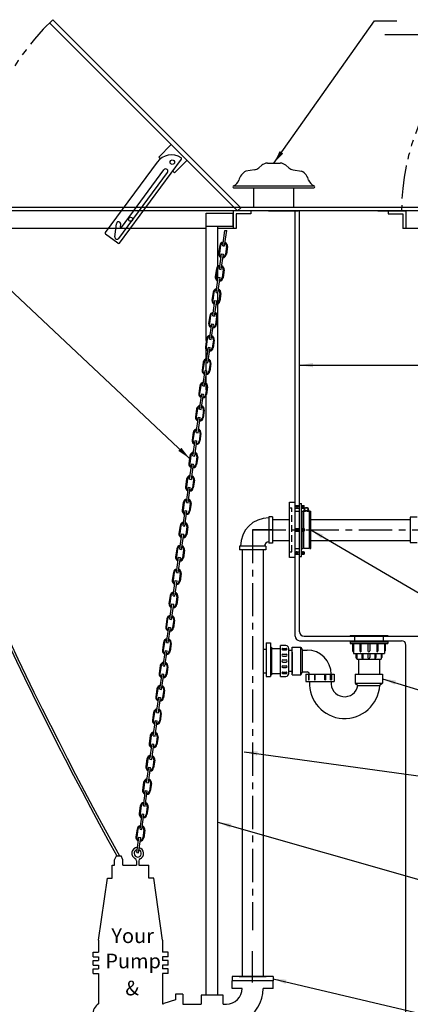
# Model space of a CAD drawing. Extents: x 401 to 1049, y 10 to 301.
# Drawn here: x 923 to 968, y 72 to 184 of the extents above; entities that cross this region are included whole.
import ezdxf

# ---------------------------------------------------------------- set-up
doc = ezdxf.new("R2010")
doc.units = 0
doc.header["$LTSCALE"] = 3
doc.header["$MEASUREMENT"] = 0
for name, pattern in [('CENTER', [2, 1.25, -0.25, 0.25, -0.25]), ('HIDDEN', [0.375, 0.25, -0.125]), ('PHANTOM', [2.5, 1.25, -0.25, 0.25, -0.25, 0.25, -0.25])]:
    doc.linetypes.add(name, pattern=pattern)
for name, color, linetype in [('CENTER', 3, 'CENTER'), ('DIM', 6, 'CONTINUOUS'), ('HIDDEN', 1, 'HIDDEN'), ('OBJECT', 2, 'CONTINUOUS'), ('PUMP', 4, 'CONTINUOUS')]:
    doc.layers.add(name, color=color, linetype=linetype)
doc.styles.add('SCRIPTC', font='scriptc', dxfattribs={"height": 1.65})
doc.dimstyles.get("Standard").update_dxf_attribs({"dimtxt": 0.18, "dimasz": 0.18, "dimexe": 0.18, "dimexo": 0.0625, "dimgap": 0.09, "dimtad": 0, "dimtih": 1, "dimtoh": 1, "dimdec": 4, "dimzin": 0, "dimtxsty": 'STANDARD', "dimcen": 0.09, "dimazin": 3, "dimtfac": 1, "dimtdec": 4, "dimtofl": 0, "dimtmove": 0, "dimatfit": 3, "dimtolj": 1, "dimtzin": 0})

msp = doc.modelspace()

# ---------------------------------------------------------------- linework, layer by layer
at = {"layer": 'CENTER', "color": 2, "linetype": 'CONTINUOUS'}
for p, q in [((946.350846, 158.071805), (946.596392, 159.804493)), ((946.548867, 158.043743), (946.794414, 159.77643)), ((945.976576, 155.430787), (946.222123, 157.163475)), ((946.174598, 155.402725), (946.420144, 157.135413)), ((945.602307, 152.78977), (945.847853, 154.522458)), ((945.602307, 152.78977), (945.847853, 154.522458)), ((945.800328, 152.761707), (946.045875, 154.494395)), ((945.800328, 152.761707), (946.045875, 154.494395)), ((945.228037, 150.148752), (945.473584, 151.88144)), ((945.426059, 150.12069), (945.671605, 151.853378)), ((944.855653, 147.521035), (945.101199, 149.253722)), ((945.053674, 147.492972), (945.299221, 149.22566)), ((944.483268, 144.893317), (944.728814, 146.626005)), ((944.68129, 144.865254), (944.926836, 146.597942)), ((944.108999, 142.252299), (944.354545, 143.984987)), ((944.30702, 142.224237), (944.552566, 143.956925)), ((943.736614, 139.624582), (943.98216, 141.357269)), ((943.934635, 139.596519), (944.180182, 141.329207)), ((943.362344, 136.983564), (943.607891, 138.716252)), ((943.560366, 136.955502), (943.805912, 138.688189)), ((942.98996, 134.355846), (943.235506, 136.088534)), ((943.187981, 134.327784), (943.433527, 136.060472)), ((942.617575, 131.728129), (942.863121, 133.460816)), ((942.815596, 131.700066), (943.061143, 133.432754)), ((942.243306, 129.087111), (942.488852, 130.819799)), ((942.441327, 129.059049), (942.686873, 130.791736)), ((941.870921, 126.459393), (942.116467, 128.192081)), ((942.068942, 126.431331), (942.314489, 128.164019)), ((941.498536, 123.831676), (941.744082, 125.564363)), ((941.696558, 123.803613), (941.942104, 125.536301)), ((941.124267, 121.190658), (941.369813, 122.923346)), ((941.322288, 121.162596), (941.567834, 122.895283)), ((940.751882, 118.56294), (940.997428, 120.295628)), ((940.949903, 118.534878), (941.19545, 120.267566)), ((940.379497, 115.935223), (940.625044, 117.66791)), ((940.577519, 115.90716), (940.823065, 117.639848)), ((940.005228, 113.294205), (940.250774, 115.026893)), ((940.203249, 113.266143), (940.448795, 114.99883)), ((939.632843, 110.666487), (939.878389, 112.399175)), ((939.830864, 110.638425), (940.076411, 112.371113)), ((939.260458, 108.03877), (939.506005, 109.771457)), ((939.45848, 108.010707), (939.704026, 109.743395)), ((938.886189, 105.397752), (939.131735, 107.13044)), ((939.08421, 105.36969), (939.329757, 107.102377)), ((938.513804, 102.770034), (938.75935, 104.502722)), ((938.711826, 102.741972), (938.957372, 104.47466)), ((938.141419, 100.142317), (938.386966, 101.875004)), ((938.339441, 100.114254), (938.584987, 101.846942)), ((937.76715, 97.501299), (938.012696, 99.233987)), ((937.965171, 97.473237), (938.210718, 99.205924)), ((937.394765, 94.873581), (937.640312, 96.606269)), ((937.592787, 94.845519), (937.838333, 96.578207)), ((937.020496, 92.232564), (937.266042, 93.965252)), ((937.218517, 92.204501), (937.464064, 93.937189)), ((936.648111, 89.604846), (936.893657, 91.337534)), ((936.846132, 89.576784), (937.091679, 91.309471))]:
    msp.add_line(p, q, dxfattribs=at)
at = {"layer": 'CENTER'}
for p, q in [((949.714989, 126.009865), (949.714989, 80.864865)), ((949.714989, 126.009865), (1011.698792, 126.009865)), ((949.714989, 74.940243), (949.714989, 78.471211))]:
    msp.add_line(p, q, dxfattribs=at)
at = {"layer": 'CENTER', "color": 3}
for p, q in [((949.714989, 126.009865), (949.714989, 123.759865)), ((951.964989, 126.009865), (949.714989, 126.009865))]:
    msp.add_line(p, q, dxfattribs=at)
at = {"layer": 'DIM'}
msp.add_line((964.640516, 181.920117), (972.640516, 181.920117), dxfattribs=at)
at = {"layer": 'HIDDEN'}
for p, q in [((953.898989, 128.483775), (954.156339, 128.483775)), ((954.156339, 123.535955), (954.156339, 128.483775)), ((953.898989, 123.535955), (954.156339, 123.535955))]:
    msp.add_line(p, q, dxfattribs=at)
at = {"layer": 'OBJECT', "color": 2, "linetype": 'CONTINUOUS'}
for p, q in [((948.377505, 162.363442), (927.167278, 183.573669)), ((948.023989, 162.009865), (926.810778, 183.223062)), ((939.322777, 167.882646), (939.132163, 168.073259)), ((940.911299, 166.294124), (940.704195, 166.501228)), ((948.377505, 162.363442), (948.023989, 162.009865)), ((947.523989, 162.009865), (947.523989, 160.009865)), ((947.873995, 161.65989), (947.873995, 160.009865)), ((949.523989, 161.65989), (947.873995, 161.65989)), ((965.023989, 162.009865), (965.023989, 161.65989)), ((965.023989, 161.65989), (966.673983, 161.65989)), ((966.673983, 161.65989), (966.673983, 160.009865)), ((967.023989, 162.009865), (967.023989, 160.009865))]:
    msp.add_line(p, q, dxfattribs=at)
at = {"layer": 'OBJECT'}
for p, q in [((939.132163, 168.073259), (940.546376, 169.487473)), ((934.707456, 158.372326), (941.680361, 167.824474)), ((938.960297, 167.506272), (933.098008, 159.559625)), ((934.918294, 160.132063), (939.717199, 166.637236)), ((940.911299, 166.294124), (942.325512, 167.708338)), ((949.930943, 166.646965), (948.963327, 166.488064)), ((950.748006, 167.150382), (950.412311, 166.868231)), ((951.391422, 167.384865), (952.825844, 167.384865)), ((953.469261, 167.150382), (953.804955, 166.868231)), ((954.286323, 166.646965), (955.253939, 166.488064)), ((934.628303, 158.896716), (940.11956, 166.340411)), ((947.572624, 164.586638), (956.644642, 164.586638)), ((949.858633, 162.384865), (949.858633, 164.586638)), ((954.358633, 162.384865), (954.358633, 164.586638)), ((1006.023989, 162.384865), (904.023989, 162.384865)), ((1003.273989, 162.009865), (906.773989, 162.009865)), ((944.491497, 161.735054), (947.523989, 161.735054)), ((951.523989, 162.009865), (947.093994, 162.009865)), ((947.523989, 160.284676), (947.523989, 161.735054)), ((949.523989, 162.009865), (949.523989, 161.65989)), ((951.523989, 162.009865), (954.879153, 162.009865)), ((954.523989, 114.009865), (954.523989, 162.009865)), ((955.023989, 114.509865), (955.023989, 162.009865)), ((963.858996, 162.009865), (967.023989, 162.009865)), ((944.491497, 160.009865), (918.173983, 160.009865)), ((934.178688, 159.073067), (934.345889, 160.55985)), ((934.80589, 160.176151), (934.842757, 160.503973)), ((944.491497, 160.284676), (947.523989, 160.284676)), ((947.873995, 160.009865), (945.806497, 160.009865)), ((991.373995, 160.009865), (966.673983, 160.009865)), ((934.532659, 158.345942), (933.124392, 159.384829)), ((946.596392, 159.804493), (946.794414, 159.77643)), ((946.008164, 158.098164), (945.88441, 157.224901)), ((946.107175, 158.084133), (945.983421, 157.21087)), ((946.350846, 158.071805), (946.548867, 158.043743)), ((946.350846, 158.071805), (946.548867, 158.043743)), ((946.786369, 157.987882), (946.662616, 157.114618)), ((946.88538, 157.97385), (946.761626, 157.100587)), ((946.222123, 157.163475), (946.420144, 157.135413)), ((945.633895, 155.457147), (945.510141, 154.583883)), ((945.732905, 155.443116), (945.609151, 154.569852)), ((945.847853, 154.522458), (946.045875, 154.494395)), ((945.847853, 154.522458), (946.045875, 154.494395)), ((945.976576, 155.430787), (946.174598, 155.402725)), ((945.976576, 155.430787), (946.174598, 155.402725)), ((946.4121, 155.346864), (946.288346, 154.473601)), ((946.511111, 155.332833), (946.387357, 154.459569)), ((945.259625, 152.816129), (945.135871, 151.942866)), ((945.358636, 152.802098), (945.234882, 151.928834)), ((945.602307, 152.78977), (945.800328, 152.761707)), ((945.602307, 152.78977), (945.800328, 152.761707)), ((946.03783, 152.705847), (945.914077, 151.832583)), ((946.136841, 152.691815), (946.013087, 151.818552)), ((945.473584, 151.88144), (945.671605, 151.853378)), ((944.885356, 150.175112), (944.761602, 149.301848)), ((944.984366, 150.161081), (944.860613, 149.287817)), ((945.228037, 150.148752), (945.426059, 150.12069)), ((945.663561, 150.064829), (945.539807, 149.191565)), ((945.762572, 150.050798), (945.638818, 149.177534)), ((945.101199, 149.253722), (945.299221, 149.22566)), ((944.512971, 147.547394), (944.389217, 146.67413)), ((944.611982, 147.533363), (944.488228, 146.660099)), ((944.855653, 147.521035), (945.053674, 147.492972)), ((945.291176, 147.437111), (945.167422, 146.563848)), ((945.390187, 147.42308), (945.266433, 146.549817)), ((944.728814, 146.626005), (944.926836, 146.597942)), ((944.140586, 144.919676), (944.016832, 144.046413)), ((944.239597, 144.905645), (944.115843, 144.032381)), ((944.483268, 144.893317), (944.68129, 144.865254)), ((944.918792, 144.809394), (944.795038, 143.93613)), ((945.017802, 144.795362), (944.894048, 143.922099)), ((944.354545, 143.984987), (944.552566, 143.956925)), ((944.354545, 143.984987), (944.552566, 143.956925)), ((943.766317, 142.278659), (943.642563, 141.405395)), ((943.865327, 142.264628), (943.741574, 141.391364)), ((944.108999, 142.252299), (944.30702, 142.224237)), ((943.98216, 141.357269), (944.180182, 141.329207)), ((944.544522, 142.168376), (944.420768, 141.295112)), ((944.643533, 142.154345), (944.519779, 141.281081)), ((943.393932, 139.650941), (943.270178, 138.777677)), ((943.492943, 139.63691), (943.369189, 138.763646)), ((943.736614, 139.624582), (943.934635, 139.596519)), ((944.172137, 139.540658), (944.048384, 138.667395)), ((944.271148, 139.526627), (944.147394, 138.653364)), ((944.147435, 139.724739), (944.157476, 139.437201)), ((943.607891, 138.716252), (943.805912, 138.688189)), ((943.019662, 137.009924), (942.895909, 136.13666)), ((943.118673, 136.995892), (942.994919, 136.122629)), ((943.362344, 136.983564), (943.560366, 136.955502)), ((943.797868, 136.899641), (943.674114, 136.026377)), ((943.896879, 136.88561), (943.773125, 136.012346)), ((943.235506, 136.088534), (943.433527, 136.060472)), ((942.647278, 134.382206), (942.523524, 133.508942)), ((942.746288, 134.368175), (942.622535, 133.494911)), ((942.863121, 133.460816), (943.061143, 133.432754)), ((942.98996, 134.355846), (943.187981, 134.327784)), ((943.425483, 134.271923), (943.301729, 133.398659)), ((943.524494, 134.257892), (943.40074, 133.384628)), ((942.785471, 133.040545), (942.791448, 132.95506)), ((942.274893, 131.754488), (942.151139, 130.881224)), ((942.373904, 131.740457), (942.25015, 130.867193)), ((942.617575, 131.728129), (942.815596, 131.700066)), ((943.053098, 131.644205), (942.929345, 130.770942)), ((943.152109, 131.630174), (943.028355, 130.75691)), ((942.488852, 130.819799), (942.686873, 130.791736)), ((941.900624, 129.113471), (941.77687, 128.240207)), ((941.999634, 129.099439), (941.875881, 128.226176)), ((942.243306, 129.087111), (942.441327, 129.059049)), ((942.678829, 129.003188), (942.555075, 128.129924)), ((942.77784, 128.989157), (942.654086, 128.115893)), ((953.898989, 122.884865), (953.898989, 129.134865)), ((953.898989, 129.134865), (954.523989, 129.134865)), ((954.523989, 122.884865), (954.523989, 129.134865)), ((955.023989, 123.023102), (955.023989, 128.996629)), ((955.023989, 128.996629), (955.231344, 128.996629)), ((955.231344, 123.023102), (955.231344, 128.996629)), ((942.116467, 128.192081), (942.314489, 128.164019)), ((954.523989, 128.748057), (955.023989, 128.748057)), ((954.523989, 128.472319), (955.023989, 128.472319)), ((954.523989, 128.123853), (955.023989, 128.123853)), ((954.636832, 128.666326), (954.636832, 128.563761)), ((954.715359, 128.788699), (954.715359, 128.418964)), ((954.812008, 128.666326), (954.812008, 128.563761)), ((955.231344, 128.748057), (955.523625, 128.748057)), ((955.231344, 128.472319), (955.523625, 128.472319)), ((955.231344, 128.123853), (955.399707, 128.123853)), ((955.272753, 128.788699), (955.272753, 128.431677)), ((955.357321, 128.666326), (955.357321, 128.563761)), ((955.399707, 128.123853), (955.399707, 126.147734)), ((955.399707, 127.997381), (955.48059, 127.997381)), ((955.435847, 128.788699), (955.435847, 128.418964)), ((955.48059, 128.136035), (955.48059, 126.147734)), ((955.523625, 128.472319), (955.523625, 128.748057)), ((955.53731, 128.136035), (955.704429, 128.136035)), ((955.876609, 128.136035), (956.043729, 128.136035)), ((956.100448, 128.136035), (956.100448, 127.846963)), ((956.100448, 128.070911), (956.100448, 123.948819)), ((956.100448, 127.997381), (956.195029, 127.997381)), ((956.195029, 123.895878), (956.195029, 128.123853)), ((956.195029, 128.123853), (956.273989, 128.123853)), ((956.273989, 123.895878), (956.273989, 128.123853)), ((941.528239, 126.485753), (941.404485, 125.612489)), ((941.62725, 126.471722), (941.503496, 125.598458)), ((941.744082, 125.564363), (941.942104, 125.536301)), ((941.870921, 126.459393), (942.068942, 126.431331)), ((942.306444, 126.37547), (942.18269, 125.502206)), ((942.405455, 126.361439), (942.281701, 125.488175)), ((954.523989, 126.147734), (955.023989, 126.147734)), ((954.523989, 125.871997), (955.023989, 125.871997)), ((954.636832, 125.953727), (954.636832, 126.056292)), ((954.715359, 125.831354), (954.715359, 126.201089)), ((954.812008, 125.953727), (954.812008, 126.056292)), ((955.231344, 126.147734), (955.523625, 126.147734)), ((955.231344, 125.871997), (955.523625, 125.871997)), ((955.272753, 125.831354), (955.272753, 126.188377)), ((955.357321, 125.953727), (955.357321, 126.056292)), ((955.399707, 125.871997), (955.399707, 123.895878)), ((955.435847, 125.831354), (955.435847, 126.201089)), ((955.48059, 125.871997), (955.48059, 123.948819)), ((955.523625, 126.147734), (955.523625, 125.871997)), ((941.155854, 123.858035), (941.0321, 122.984771)), ((941.254865, 123.844004), (941.131111, 122.97074)), ((941.498536, 123.831676), (941.696558, 123.803613)), ((941.93406, 123.747752), (941.810306, 122.874489)), ((942.03307, 123.733721), (941.909316, 122.860457)), ((948.527489, 123.759865), (948.527489, 75.621834)), ((950.902489, 123.759865), (950.902489, 75.621834)), ((954.523989, 123.895878), (955.023989, 123.895878)), ((954.523989, 123.547411), (955.023989, 123.547411)), ((954.636832, 123.353404), (954.636832, 123.455969)), ((954.715359, 123.231031), (954.715359, 123.600767)), ((954.812008, 123.353404), (954.812008, 123.455969)), ((955.231344, 123.895878), (955.399707, 123.895878)), ((955.231344, 123.547411), (955.523625, 123.547411)), ((955.272753, 123.231031), (955.272753, 123.588054)), ((955.357321, 123.353404), (955.357321, 123.455969)), ((955.399707, 124.022349), (955.48059, 124.022349)), ((955.435847, 123.231031), (955.435847, 123.600767)), ((955.48059, 123.948819), (956.100448, 123.948819)), ((955.523625, 123.547411), (955.523625, 123.271674)), ((956.195029, 123.895878), (956.273989, 123.895878)), ((941.369813, 122.923346), (941.567834, 122.895283)), ((954.523989, 122.884865), (953.898989, 122.884865)), ((954.523989, 123.271674), (955.023989, 123.271674)), ((955.023989, 123.023102), (955.231344, 123.023102)), ((955.231344, 123.271674), (955.523625, 123.271674)), ((940.781585, 121.217018), (940.657831, 120.343754)), ((940.880595, 121.202986), (940.756842, 120.329723)), ((941.124267, 121.190658), (941.322288, 121.162596)), ((941.55979, 121.106735), (941.436036, 120.233471)), ((941.658801, 121.092704), (941.535047, 120.21944)), ((940.997428, 120.295628), (941.19545, 120.267566)), ((940.4092, 118.5893), (940.285446, 117.716036)), ((940.508211, 118.575269), (940.384457, 117.702005)), ((940.751882, 118.56294), (940.949903, 118.534878)), ((941.187405, 118.479017), (941.063652, 117.605753)), ((941.286416, 118.464986), (941.162662, 117.591722)), ((940.625044, 117.66791), (940.823065, 117.639848)), ((940.036815, 115.961582), (939.913061, 115.088318)), ((940.135826, 115.947551), (940.012072, 115.074287)), ((940.379497, 115.935223), (940.577519, 115.90716)), ((940.815021, 115.851299), (940.691267, 114.978036)), ((940.914031, 115.837268), (940.790278, 114.964004)), ((940.250774, 115.026893), (940.448795, 114.99883)), ((939.662546, 113.320565), (939.538792, 112.447301)), ((955.023989, 113.509865), (966.523989, 113.509865)), ((955.523989, 114.009865), (1002.523989, 114.009865)), ((960.712612, 114.109865), (964.962612, 114.109865)), ((960.712612, 114.109865), (960.712612, 114.059865)), ((960.712612, 114.059865), (964.962612, 114.059865)), ((960.712612, 113.509865), (964.962612, 113.509865)), ((960.712612, 113.509865), (960.712612, 113.184865)), ((960.712612, 113.462232), (964.962612, 113.462232)), ((960.712612, 113.376492), (964.962612, 113.376492)), ((960.797612, 114.059865), (960.797612, 114.009865)), ((960.797612, 114.009865), (964.877612, 114.009865)), ((961.212612, 114.009865), (961.212612, 113.509865)), ((964.462612, 114.009865), (964.462612, 113.509865)), ((964.877612, 114.059865), (964.877612, 114.009865)), ((964.962612, 114.109865), (964.962612, 114.059865)), ((964.962612, 113.509865), (964.962612, 113.184865)), ((939.761557, 113.306533), (939.637803, 112.43327)), ((939.878389, 112.399175), (940.076411, 112.371113)), ((940.005228, 113.294205), (940.203249, 113.266143)), ((940.440751, 113.210282), (940.316997, 112.337018)), ((940.539762, 113.196251), (940.416008, 112.322987)), ((954.169909, 112.406427), (953.807754, 112.406427)), ((954.169909, 109.673927), (954.169909, 112.763927)), ((954.169909, 112.763927), (955.169909, 112.763927)), ((954.169909, 112.225752), (954.169909, 109.816786)), ((955.169909, 109.673927), (955.169909, 112.763927)), ((955.169909, 112.763927), (955.364808, 112.448927)), ((955.364808, 109.988927), (955.364808, 112.448927)), ((955.364808, 112.448927), (955.857524, 112.448927)), ((960.712612, 113.184865), (964.962612, 113.184865)), ((960.992874, 113.184865), (960.992874, 112.349865)), ((961.082874, 112.259865), (961.087612, 112.259865)), ((961.087612, 113.184865), (961.087612, 112.059865)), ((961.814891, 113.184865), (961.814891, 112.349865)), ((961.904891, 112.259865), (961.924891, 112.259865)), ((961.947155, 113.184865), (961.947155, 112.262663)), ((962.737612, 113.184865), (962.737612, 112.349865)), ((962.827612, 112.259865), (962.847612, 112.259865)), ((962.937612, 113.184865), (962.937612, 112.349865)), ((963.728069, 113.184865), (963.728069, 112.262663)), ((963.770332, 112.259865), (963.750332, 112.259865)), ((963.860332, 113.184865), (963.860332, 112.349865)), ((964.587612, 113.184865), (964.587612, 112.059865)), ((964.592349, 112.259865), (964.587612, 112.259865)), ((964.682349, 113.184865), (964.682349, 112.349865)), ((967.023989, 66.509865), (967.023989, 113.009865)), ((961.087612, 112.059865), (964.587612, 112.059865)), ((961.372612, 112.059865), (961.372612, 111.599865)), ((961.462612, 112.059865), (961.462612, 111.409865)), ((961.462612, 111.509865), (961.467349, 111.509865)), ((961.462612, 111.409865), (964.212612, 111.409865)), ((961.650112, 111.409865), (961.650112, 109.718927)), ((962.034265, 112.059865), (962.034265, 111.599865)), ((962.124265, 111.509865), (962.144265, 111.509865)), ((962.166529, 112.059865), (962.166529, 111.512663)), ((962.737612, 112.059865), (962.737612, 111.599865)), ((962.827612, 111.509865), (962.847612, 111.509865)), ((962.847612, 111.509865), (962.827612, 111.509865)), ((962.937612, 112.059865), (962.937612, 111.599865)), ((963.508695, 112.059865), (963.508695, 111.512663)), ((963.550958, 111.509865), (963.530958, 111.509865)), ((963.640958, 112.059865), (963.640958, 111.599865)), ((964.025112, 111.409865), (964.025112, 109.718927)), ((964.212612, 111.509865), (964.207874, 111.509865)), ((964.212612, 112.059865), (964.212612, 111.409865)), ((964.302612, 112.059865), (964.302612, 111.599865)), ((939.290161, 110.692847), (939.166407, 109.819583)), ((939.389172, 110.678816), (939.265418, 109.805552)), ((939.632843, 110.666487), (939.830864, 110.638425)), ((940.068366, 110.582564), (939.944613, 109.7093)), ((940.167377, 110.568533), (940.043623, 109.695269)), ((954.169909, 110.031427), (953.807754, 110.031427)), ((955.169909, 109.673927), (955.364808, 109.988927)), ((955.364808, 109.988927), (955.857524, 109.988927)), ((939.506005, 109.771457), (939.704026, 109.743395)), ((954.169909, 109.673927), (955.169909, 109.673927)), ((955.719909, 109.718927), (958.919909, 109.718927)), ((955.719909, 109.718927), (955.719909, 108.908927)), ((955.719909, 108.908927), (958.919909, 108.908927)), ((956.036545, 109.651486), (956.036545, 109.096179)), ((956.11907, 109.096179), (956.11907, 109.651486)), ((956.69085, 109.651486), (956.69085, 109.096179)), ((956.773375, 109.096179), (956.773375, 109.651486)), ((957.866443, 109.096179), (957.866443, 109.651486)), ((957.948968, 109.651486), (957.948968, 109.096179)), ((958.520748, 109.096179), (958.520748, 109.651486)), ((958.603273, 109.651486), (958.603273, 109.096179)), ((958.919909, 109.718927), (958.919909, 108.908927)), ((961.292612, 109.718927), (964.382612, 109.718927)), ((961.292612, 109.718927), (961.292612, 108.718927)), ((964.382612, 109.718927), (964.382612, 108.718927)), ((938.917776, 108.065129), (938.794023, 107.191865)), ((939.016787, 108.051098), (938.893033, 107.177834)), ((939.260458, 108.03877), (939.45848, 108.010707)), ((939.695982, 107.954846), (939.572228, 107.081583)), ((939.794992, 107.940815), (939.671239, 107.067551)), ((961.292612, 108.718927), (964.382612, 108.718927)), ((961.292612, 108.718927), (961.607612, 108.468927)), ((961.607612, 108.468927), (964.067612, 108.468927)), ((964.382612, 108.718927), (964.067612, 108.468927)), ((939.131735, 107.13044), (939.329757, 107.102377)), ((938.543507, 105.424112), (938.419753, 104.550848)), ((938.642518, 105.41008), (938.518764, 104.536817)), ((938.75935, 104.502722), (938.957372, 104.47466)), ((938.886189, 105.397752), (939.08421, 105.36969)), ((939.321712, 105.313829), (939.197958, 104.440565)), ((939.420723, 105.299798), (939.296969, 104.426534)), ((938.171122, 102.796394), (938.047368, 101.92313)), ((938.270133, 102.782363), (938.146379, 101.909099)), ((938.513804, 102.770034), (938.711826, 102.741972)), ((938.949328, 102.686111), (938.825574, 101.812847)), ((939.048338, 102.67208), (938.924585, 101.798816)), ((938.386966, 101.875004), (938.584987, 101.846942)), ((937.798737, 100.168676), (937.674984, 99.295412)), ((937.897748, 100.154645), (937.773994, 99.281381)), ((938.141419, 100.142317), (938.339441, 100.114254)), ((938.576943, 100.058393), (938.453189, 99.18513)), ((938.675954, 100.044362), (938.5522, 99.171098)), ((938.012696, 99.233987), (938.210718, 99.205924)), ((937.424468, 97.527659), (937.300714, 96.654395)), ((937.523479, 97.513627), (937.399725, 96.640364)), ((937.76715, 97.501299), (937.965171, 97.473237)), ((938.202673, 97.417376), (938.07892, 96.544112)), ((938.301684, 97.403345), (938.17793, 96.530081)), ((937.640312, 96.606269), (937.838333, 96.578207)), ((937.050199, 94.886641), (936.926445, 94.013377)), ((937.149209, 94.87261), (937.025455, 93.999346)), ((937.394765, 94.873581), (937.592787, 94.845519)), ((937.828404, 94.776358), (937.70465, 93.903095)), ((937.927415, 94.762327), (937.803661, 93.889063)), ((937.266042, 93.965252), (937.464064, 93.937189)), ((936.677814, 92.258923), (936.55406, 91.38566)), ((936.776825, 92.244892), (936.653071, 91.371628)), ((937.020496, 92.232564), (937.218517, 92.204501)), ((936.893657, 91.337534), (937.091679, 91.309471)), ((937.456019, 92.148641), (937.332265, 91.275377)), ((937.55503, 92.134609), (937.431276, 91.261346)), ((936.648111, 89.604846), (936.846132, 89.576784)), ((952.027489, 75.621834), (947.402489, 75.621834)), ((947.402489, 75.621834), (947.402489, 75.121834)), ((948.188207, 75.621834), (951.241772, 75.621834)), ((948.527489, 75.621834), (950.902489, 75.621834)), ((952.027489, 75.621834), (952.027489, 75.121834))]:
    msp.add_line(p, q, dxfattribs=at)
at = {"layer": 'OBJECT', "color": 2}
for p, q in [((944.491497, 147.395867), (944.491497, 161.735054)), ((945.806497, 155.749224), (945.806497, 160.284676)), ((945.806497, 154.230631), (945.806497, 155.611516)), ((945.806497, 151.628102), (945.806497, 152.805238)), ((945.806497, 73.531928), (945.806497, 151.503339)), ((944.491497, 146.544697), (944.491497, 146.683171)), ((944.491497, 145.291743), (944.491497, 146.323661)), ((944.491497, 144.951387), (944.491497, 145.189109)), ((944.491497, 143.965579), (944.491497, 144.892151)), ((944.491497, 142.554313), (944.491497, 143.525994)), ((944.491497, 141.794209), (944.491497, 142.404966)), ((944.491497, 73.531928), (944.491497, 141.176287)), ((951.542989, 127.491365), (951.542989, 124.528365)), ((951.964989, 127.491365), (951.542989, 127.491365)), ((951.542989, 127.370365), (951.542989, 127.370365)), ((951.964989, 127.491365), (951.964989, 124.528365)), ((951.964989, 127.197365), (953.898989, 127.197365)), ((956.273989, 127.197365), (967.501742, 127.197365)), ((951.542989, 124.649365), (951.542889, 124.649365)), ((951.964989, 124.528365), (951.542989, 124.528365)), ((951.964989, 124.822365), (953.898989, 124.822365)), ((956.273989, 124.822365), (967.501742, 124.822365)), ((951.196489, 124.181865), (948.233489, 124.181865)), ((948.233489, 124.181865), (948.233489, 123.759865)), ((951.196489, 123.759865), (948.233489, 123.759865)), ((948.354489, 124.181865), (948.354489, 124.181865)), ((951.075489, 124.181965), (951.075489, 124.181865)), ((951.196489, 124.181865), (951.196489, 123.759865)), ((950.902489, 112.547867), (951.255572, 112.547867)), ((951.255572, 113.254998), (951.739591, 113.254998)), ((951.255572, 113.254998), (951.255572, 109.456917)), ((951.739591, 113.254998), (951.739591, 109.456917)), ((951.739591, 112.784439), (951.840554, 112.784439)), ((951.840554, 112.784439), (951.840554, 109.653414)), ((951.840554, 112.612505), (952.879791, 112.612505)), ((952.879791, 109.481479), (952.879791, 112.956374)), ((953.484568, 112.956374), (952.879791, 112.956374)), ((953.124789, 112.634929), (953.513405, 112.634929)), ((953.124789, 112.484728), (953.513405, 112.484728)), ((953.807754, 109.804665), (953.807754, 112.633188)), ((953.124789, 111.971261), (953.513405, 111.971261)), ((953.124789, 111.753346), (953.513405, 111.753346)), ((953.124789, 111.348201), (953.513405, 111.348201)), ((953.124789, 111.089652), (953.513405, 111.089652)), ((953.124789, 110.684507), (953.513405, 110.684507)), ((953.124789, 110.466592), (953.513405, 110.466592)), ((950.902489, 109.889986), (951.255572, 109.889986)), ((951.255572, 109.456917), (951.739591, 109.456917)), ((951.739591, 109.653414), (951.840554, 109.653414)), ((951.840554, 109.825349), (952.879791, 109.825349)), ((952.879791, 109.481479), (953.484568, 109.481479)), ((953.124789, 109.953125), (953.513405, 109.953125)), ((953.124789, 109.802925), (953.513405, 109.802925))]:
    msp.add_line(p, q, dxfattribs=at)
at = {"layer": 'OBJECT'}
msp.add_lwpolyline([(955.890049, 128.503799), (955.989579, 128.331408), (955.890049, 128.159017), (955.690989, 128.159017), (955.591459, 128.331408), (955.690989, 128.503799)], close=True, dxfattribs=at)
at = {"layer": 'OBJECT', "color": 2}
msp.add_lwpolyline([(968.301742, 127.434865), (967.501742, 127.434865), (967.501742, 124.584865), (968.301742, 124.584865)], dxfattribs=at)
at = {"layer": 'OBJECT'}
for centre, radius in [((940.660226, 167.494435), 0.25), ((935.950663, 161.057302), 0.232002), ((955.790519, 128.331408), 0.213499)]:
    msp.add_circle(centre, radius, dxfattribs=at)
at = {"layer": 'OBJECT', "linetype": 'PHANTOM'}
for centre, radius, start in [((948.023989, 162.009865), 30, 134.045046), ((991.523989, 162.009865), 25, 133.854031)]:
    msp.add_arc(centre, radius, start, 180, dxfattribs=at)
at = {"layer": 'OBJECT'}
for centre, radius, start, end in [((940.569744, 166.318973), 2, 57.406137, 143.583584), ((941.57977, 167.89868), 0.125, 323.583584, 57.406137), ((939.91838, 166.488823), 0.25, 323.583584, 143.583584), ((949.768895, 167.633748), 1, 279.325798, 310.047027), ((951.391422, 166.384865), 1, 90, 130.047027), ((952.825844, 166.384865), 1, 49.952973, 90), ((954.448371, 167.633748), 1, 229.952973, 260.674202), ((949.640333, 165.149762), 1.499796, 116.833454, 167.685509), ((954.576933, 165.149762), 1.499796, 12.314491, 63.166546), ((947.630415, 164.714993), 0.140766, 114.239314, 245.760686), ((947.224714, 165.780877), 1, 290.359508, 341.865906), ((952.108633, 854.979543), 690.151101, 269.623422, 270.376578), ((956.992552, 165.780877), 1, 198.134094, 249.640492), ((956.586851, 164.714993), 0.140766, 294.239314, 65.760686), ((934.594323, 160.531911), 0.25, 353.583584, 173.583584), ((934.867999, 160.169166), 0.0625, 173.583584, 323.583584), ((933.198599, 159.485419), 0.125, 143.583584, 233.583584), ((934.427122, 159.045129), 0.25, 173.583584, 323.583584), ((934.606865, 158.446533), 0.125, 233.583584, 323.583584), ((946.446772, 158.036007), 0.44299, 94.980397, 171.934088), ((946.446772, 158.036007), 0.34299, 98.885062, 171.934088), ((946.446772, 158.036007), 0.34299, 351.934088, 64.983114), ((946.446772, 158.036007), 0.44299, 351.934088, 68.887779), ((946.323018, 157.162744), 0.44299, 171.934088, 248.887779), ((946.323018, 157.162744), 0.34299, 171.934088, 244.983114), ((946.323018, 157.162744), 0.44299, 274.980397, 351.934088), ((946.323018, 157.162744), 0.34299, 278.885062, 351.934088), ((946.072503, 155.39499), 0.44299, 94.980397, 171.934088), ((946.072503, 155.39499), 0.34299, 98.885062, 171.934088), ((946.072503, 155.39499), 0.34299, 351.934088, 64.983114), ((946.072503, 155.39499), 0.44299, 351.934088, 68.887779), ((945.948749, 154.521726), 0.44299, 171.934088, 248.887779), ((945.948749, 154.521726), 0.34299, 171.934088, 244.983114), ((945.948749, 154.521726), 0.44299, 274.980397, 351.934088), ((945.948749, 154.521726), 0.34299, 278.885062, 351.934088), ((945.698233, 152.753972), 0.44299, 94.980397, 171.934088), ((945.698233, 152.753972), 0.34299, 98.885062, 171.934088), ((945.698233, 152.753972), 0.34299, 351.934088, 64.983114), ((945.698233, 152.753972), 0.44299, 351.934088, 68.887779), ((945.574479, 151.880709), 0.44299, 171.934088, 248.887779), ((945.574479, 151.880709), 0.34299, 171.934088, 244.983114), ((945.574479, 151.880709), 0.44299, 274.980397, 351.934088), ((945.574479, 151.880709), 0.34299, 278.885062, 351.934088), ((945.323964, 150.112955), 0.44299, 94.980397, 171.934088), ((945.323964, 150.112955), 0.34299, 98.885062, 171.934088), ((945.323964, 150.112955), 0.34299, 351.934088, 64.983114), ((945.323964, 150.112955), 0.44299, 351.934088, 68.887779), ((1278.503915, 280.451006), 393.656096, 199.482102, 209.058291), ((1278.503915, 280.451006), 393.406096, 199.378919, 209.078524), ((945.20021, 149.239691), 0.44299, 171.934088, 248.887779), ((945.20021, 149.239691), 0.34299, 171.934088, 244.983114), ((945.20021, 149.239691), 0.44299, 274.980397, 351.934088), ((945.20021, 149.239691), 0.34299, 278.885062, 351.934088), ((944.951579, 147.485237), 0.44299, 94.980397, 171.934088), ((944.951579, 147.485237), 0.34299, 98.885062, 171.934088), ((944.951579, 147.485237), 0.34299, 351.934088, 64.983114), ((944.951579, 147.485237), 0.44299, 351.934088, 68.887779), ((944.827825, 146.611973), 0.44299, 171.934088, 248.887779), ((944.827825, 146.611973), 0.34299, 171.934088, 244.983114), ((944.827825, 146.611973), 0.44299, 274.980397, 351.934088), ((944.827825, 146.611973), 0.34299, 278.885062, 351.934088), ((944.579194, 144.857519), 0.44299, 94.980397, 171.934088), ((944.579194, 144.857519), 0.34299, 98.885062, 171.934088), ((944.579194, 144.857519), 0.34299, 351.934088, 64.983114), ((944.579194, 144.857519), 0.44299, 351.934088, 68.887779), ((944.45544, 143.984256), 0.44299, 171.934088, 248.887779), ((944.45544, 143.984256), 0.34299, 171.934088, 244.983114), ((944.45544, 143.984256), 0.44299, 274.980397, 351.934088), ((944.45544, 143.984256), 0.34299, 278.885062, 351.934088), ((944.204925, 142.216502), 0.44299, 94.980397, 171.934088), ((944.204925, 142.216502), 0.34299, 98.885062, 171.934088), ((944.204925, 142.216502), 0.34299, 351.934088, 64.983114), ((944.204925, 142.216502), 0.44299, 351.934088, 68.887779), ((944.081171, 141.343238), 0.44299, 171.934088, 248.887779), ((944.081171, 141.343238), 0.34299, 171.934088, 244.983114), ((944.081171, 141.343238), 0.44299, 274.980397, 351.934088), ((944.081171, 141.343238), 0.34299, 278.885062, 351.934088), ((943.83254, 139.588784), 0.44299, 94.980397, 171.934088), ((943.83254, 139.588784), 0.44299, 351.934088, 68.887779), ((943.83254, 139.588784), 0.34299, 98.885062, 171.934088), ((943.83254, 139.588784), 0.34299, 351.934088, 64.983114), ((943.708786, 138.71552), 0.44299, 171.934088, 248.887779), ((943.708786, 138.71552), 0.34299, 171.934088, 244.983114), ((943.708786, 138.71552), 0.44299, 274.980397, 351.934088), ((943.708786, 138.71552), 0.34299, 278.885062, 351.934088), ((943.458271, 136.947767), 0.44299, 94.980397, 171.934088), ((943.458271, 136.947767), 0.34299, 98.885062, 171.934088), ((943.458271, 136.947767), 0.34299, 351.934088, 64.983114), ((943.458271, 136.947767), 0.44299, 351.934088, 68.887779), ((943.334517, 136.074503), 0.44299, 171.934088, 248.887779), ((943.334517, 136.074503), 0.34299, 171.934088, 244.983114), ((943.334517, 136.074503), 0.44299, 274.980397, 351.934088), ((943.334517, 136.074503), 0.34299, 278.885062, 351.934088), ((943.085886, 134.320049), 0.44299, 94.980397, 171.934088), ((943.085886, 134.320049), 0.34299, 98.885062, 171.934088), ((943.085886, 134.320049), 0.34299, 351.934088, 64.983114), ((943.085886, 134.320049), 0.44299, 351.934088, 68.887779), ((942.962132, 133.446785), 0.44299, 171.934088, 248.887779), ((942.962132, 133.446785), 0.34299, 171.934088, 244.983114), ((942.962132, 133.446785), 0.44299, 274.980397, 351.934088), ((942.962132, 133.446785), 0.34299, 278.885062, 351.934088), ((942.713501, 131.692331), 0.44299, 94.980397, 171.934088), ((942.713501, 131.692331), 0.34299, 98.885062, 171.934088), ((942.713501, 131.692331), 0.34299, 351.934088, 64.983114), ((942.713501, 131.692331), 0.44299, 351.934088, 68.887779), ((942.589747, 130.819067), 0.44299, 171.934088, 248.887779), ((942.589747, 130.819067), 0.34299, 171.934088, 244.983114), ((942.589747, 130.819067), 0.44299, 274.980397, 351.934088), ((942.589747, 130.819067), 0.34299, 278.885062, 351.934088), ((942.339232, 129.051314), 0.44299, 94.980397, 171.934088), ((942.339232, 129.051314), 0.34299, 98.885062, 171.934088), ((942.339232, 129.051314), 0.34299, 351.934088, 64.983114), ((942.339232, 129.051314), 0.44299, 351.934088, 68.887779), ((942.215478, 128.17805), 0.44299, 171.934088, 248.887779), ((942.215478, 128.17805), 0.34299, 171.934088, 244.983114), ((942.215478, 128.17805), 0.44299, 274.980397, 351.934088), ((942.215478, 128.17805), 0.34299, 278.885062, 351.934088), ((955.70751, 128.088754), 0.231793, 122.672454, 168.230224), ((955.70751, 128.088754), 0.176645, 126.557858, 164.474884), ((955.873529, 128.088754), 0.176645, 15.525116, 53.442142), ((955.873529, 128.088754), 0.231793, 11.769776, 57.327546), ((941.966847, 126.423596), 0.44299, 94.980397, 171.934088), ((941.966847, 126.423596), 0.34299, 98.885062, 171.934088), ((941.966847, 126.423596), 0.34299, 351.934088, 64.983114), ((941.966847, 126.423596), 0.44299, 351.934088, 68.887779), ((941.843093, 125.550332), 0.44299, 171.934088, 248.887779), ((941.843093, 125.550332), 0.34299, 171.934088, 244.983114), ((941.843093, 125.550332), 0.44299, 274.980397, 351.934088), ((941.843093, 125.550332), 0.34299, 278.885062, 351.934088), ((941.594462, 123.795878), 0.44299, 94.980397, 171.934088), ((941.594462, 123.795878), 0.34299, 98.885062, 171.934088), ((941.594462, 123.795878), 0.34299, 351.934088, 64.983114), ((941.594462, 123.795878), 0.44299, 351.934088, 68.887779), ((941.470708, 122.922614), 0.44299, 171.934088, 248.887779), ((941.470708, 122.922614), 0.34299, 171.934088, 244.983114), ((941.470708, 122.922614), 0.44299, 274.980397, 351.934088), ((941.470708, 122.922614), 0.34299, 278.885062, 351.934088), ((941.220193, 121.154861), 0.44299, 94.980397, 171.934088), ((941.220193, 121.154861), 0.34299, 98.885062, 171.934088), ((941.220193, 121.154861), 0.34299, 351.934088, 64.983114), ((941.220193, 121.154861), 0.44299, 351.934088, 68.887779), ((941.096439, 120.281597), 0.44299, 171.934088, 248.887779), ((941.096439, 120.281597), 0.34299, 171.934088, 244.983114), ((941.096439, 120.281597), 0.44299, 274.980397, 351.934088), ((941.096439, 120.281597), 0.34299, 278.885062, 351.934088), ((940.847808, 118.527143), 0.44299, 94.980397, 171.934088), ((940.847808, 118.527143), 0.44299, 351.934088, 68.887779), ((940.847808, 118.527143), 0.34299, 98.885062, 171.934088), ((940.847808, 118.527143), 0.34299, 351.934088, 64.983114), ((940.724054, 117.653879), 0.44299, 171.934088, 248.887779), ((940.724054, 117.653879), 0.34299, 171.934088, 244.983114), ((940.724054, 117.653879), 0.44299, 274.980397, 351.934088), ((940.724054, 117.653879), 0.34299, 278.885062, 351.934088), ((940.475423, 115.899425), 0.44299, 94.980397, 171.934088), ((940.475423, 115.899425), 0.34299, 98.885062, 171.934088), ((940.475423, 115.899425), 0.34299, 351.934088, 64.983114), ((940.475423, 115.899425), 0.44299, 351.934088, 68.887779), ((940.35167, 115.026161), 0.44299, 171.934088, 248.887779), ((940.35167, 115.026161), 0.34299, 171.934088, 244.983114), ((940.35167, 115.026161), 0.44299, 274.980397, 351.934088), ((940.35167, 115.026161), 0.34299, 278.885062, 351.934088), ((955.523989, 114.509865), 0.5, 180, 270), ((940.101154, 113.258408), 0.44299, 94.980397, 171.934088), ((940.101154, 113.258408), 0.34299, 98.885062, 171.934088), ((940.101154, 113.258408), 0.34299, 351.934088, 64.983114), ((940.101154, 113.258408), 0.44299, 351.934088, 68.887779), ((955.023989, 114.009865), 0.5, 180, 270), ((966.523989, 113.009865), 0.5, 0, 90), ((939.9774, 112.385144), 0.44299, 171.934088, 248.887779), ((939.9774, 112.385144), 0.34299, 171.934088, 244.983114), ((939.9774, 112.385144), 0.44299, 274.980397, 351.934088), ((939.9774, 112.385144), 0.34299, 278.885062, 351.934088), ((955.857524, 109.718927), 2.73, 0, 90), ((961.082874, 112.349865), 0.09, 180, 270), ((961.904891, 112.349865), 0.09, 180, 270), ((961.924891, 112.349865), 0.09, 270, 284.322178), ((962.827612, 112.349865), 0.09, 180, 270), ((962.847612, 112.349865), 0.09, 270, 0), ((963.750332, 112.349865), 0.09, 255.677822, 270), ((963.770332, 112.349865), 0.09, 270, 0), ((964.592349, 112.349865), 0.09, 270, 0), ((961.462612, 111.599865), 0.09, 180, 270), ((962.124265, 111.599865), 0.09, 180, 270), ((962.144265, 111.599865), 0.09, 270, 284.322178), ((962.827612, 111.599865), 0.09, 180, 270), ((962.827612, 111.599865), 0.09, 180, 270), ((962.847612, 111.599865), 0.09, 270, 0), ((962.847612, 111.599865), 0.09, 270, 0), ((963.530958, 111.599865), 0.09, 255.677822, 270), ((963.550958, 111.599865), 0.09, 270, 0), ((964.212612, 111.599865), 0.09, 270, 0), ((939.728769, 110.63069), 0.44299, 94.980397, 171.934088), ((939.728769, 110.63069), 0.34299, 98.885062, 171.934088), ((939.728769, 110.63069), 0.34299, 351.934088, 64.983114), ((939.728769, 110.63069), 0.44299, 351.934088, 68.887779), ((955.857524, 109.718927), 0.27, 0, 90), ((939.605015, 109.757426), 0.44299, 171.934088, 248.887779), ((939.605015, 109.757426), 0.34299, 171.934088, 244.983114), ((939.605015, 109.757426), 0.44299, 274.980397, 351.934088), ((939.605015, 109.757426), 0.34299, 278.885062, 351.934088), ((956.077808, 109.616106), 0.054354, 40.610901, 139.389099), ((956.077808, 109.131559), 0.054354, 220.610901, 319.389099), ((960.098463, 108.70507), 3.976168, 177.06117, 356.595226), ((956.732112, 109.616106), 0.054354, 40.610901, 139.389099), ((956.732112, 109.131559), 0.054354, 220.610901, 319.389099), ((957.907705, 109.616106), 0.054354, 40.610901, 139.389099), ((957.907705, 109.131559), 0.054354, 220.610901, 319.389099), ((958.56201, 109.616106), 0.054354, 40.610901, 139.389099), ((958.56201, 109.131559), 0.054354, 220.610901, 319.389099), ((960.101347, 108.714864), 1.526211, 172.69486, 350.726804), ((939.356384, 108.002972), 0.44299, 94.980397, 171.934088), ((939.356384, 108.002972), 0.34299, 98.885062, 171.934088), ((939.356384, 108.002972), 0.34299, 351.934088, 64.983114), ((939.356384, 108.002972), 0.44299, 351.934088, 68.887779), ((939.232631, 107.129708), 0.44299, 171.934088, 248.887779), ((939.232631, 107.129708), 0.34299, 171.934088, 244.983114), ((939.232631, 107.129708), 0.44299, 274.980397, 351.934088), ((939.232631, 107.129708), 0.34299, 278.885062, 351.934088), ((938.982115, 105.361955), 0.44299, 94.980397, 171.934088), ((938.982115, 105.361955), 0.34299, 98.885062, 171.934088), ((938.982115, 105.361955), 0.34299, 351.934088, 64.983114), ((938.982115, 105.361955), 0.44299, 351.934088, 68.887779), ((938.858361, 104.488691), 0.44299, 171.934088, 248.887779), ((938.858361, 104.488691), 0.34299, 171.934088, 244.983114), ((938.858361, 104.488691), 0.44299, 274.980397, 351.934088), ((938.858361, 104.488691), 0.34299, 278.885062, 351.934088), ((938.60973, 102.734237), 0.44299, 94.980397, 171.934088), ((938.60973, 102.734237), 0.34299, 98.885062, 171.934088), ((938.60973, 102.734237), 0.34299, 351.934088, 64.983114), ((938.60973, 102.734237), 0.44299, 351.934088, 68.887779), ((938.485976, 101.860973), 0.44299, 171.934088, 248.887779), ((938.485976, 101.860973), 0.34299, 171.934088, 244.983114), ((938.485976, 101.860973), 0.44299, 274.980397, 351.934088), ((938.485976, 101.860973), 0.34299, 278.885062, 351.934088), ((938.237346, 100.106519), 0.44299, 94.980397, 171.934088), ((938.237346, 100.106519), 0.34299, 98.885062, 171.934088), ((938.237346, 100.106519), 0.34299, 351.934088, 64.983114), ((938.237346, 100.106519), 0.44299, 351.934088, 68.887779), ((938.113592, 99.233255), 0.44299, 171.934088, 248.887779), ((938.113592, 99.233255), 0.34299, 171.934088, 244.983114), ((938.113592, 99.233255), 0.44299, 274.980397, 351.934088), ((938.113592, 99.233255), 0.34299, 278.885062, 351.934088), ((937.863076, 97.465502), 0.44299, 94.980397, 171.934088), ((937.863076, 97.465502), 0.34299, 98.885062, 171.934088), ((937.863076, 97.465502), 0.34299, 351.934088, 64.983114), ((937.863076, 97.465502), 0.44299, 351.934088, 68.887779), ((937.739322, 96.592238), 0.44299, 171.934088, 248.887779), ((937.739322, 96.592238), 0.34299, 171.934088, 244.983114), ((937.739322, 96.592238), 0.44299, 274.980397, 351.934088), ((937.739322, 96.592238), 0.34299, 278.885062, 351.934088), ((937.488807, 94.824484), 0.44299, 94.980397, 171.934088), ((937.488807, 94.824484), 0.34299, 98.885062, 171.934088), ((937.488807, 94.824484), 0.34299, 351.934088, 64.983114), ((937.488807, 94.824484), 0.44299, 351.934088, 68.887779), ((937.365053, 93.95122), 0.44299, 171.934088, 248.887779), ((937.365053, 93.95122), 0.34299, 171.934088, 244.983114), ((937.365053, 93.95122), 0.44299, 274.980397, 351.934088), ((937.365053, 93.95122), 0.34299, 278.885062, 351.934088), ((937.116422, 92.196766), 0.44299, 94.980397, 171.934088), ((937.116422, 92.196766), 0.34299, 98.885062, 171.934088), ((937.116422, 92.196766), 0.34299, 351.934088, 64.983114), ((937.116422, 92.196766), 0.44299, 351.934088, 68.887779), ((936.992668, 91.323503), 0.44299, 171.934088, 248.887779), ((936.992668, 91.323503), 0.34299, 171.934088, 244.983114), ((936.992668, 91.323503), 0.44299, 274.980397, 351.934088), ((936.992668, 91.323503), 0.34299, 278.885062, 351.934088)]:
    msp.add_arc(centre, radius, start, end, dxfattribs=at)
at = {"layer": 'OBJECT', "color": 2}
for centre, radius, start, end in [((951.542989, 124.181865), 3.1885, 90, 180), ((951.542889, 124.181965), 0.4674, 90, 180), ((953.106624, 112.559829), 0.077266, 76.402698, 283.597302), ((953.484568, 112.633188), 0.323186, 0, 90), ((953.53157, 112.559829), 0.077266, 256.402698, 103.597302), ((953.139275, 111.862304), 0.109916, 97.572676, 262.427324), ((953.164634, 111.218927), 0.135275, 107.130156, 252.869844), ((953.49892, 111.862304), 0.109916, 277.572676, 82.427324), ((953.473561, 111.218927), 0.135275, 287.130156, 72.869844), ((953.139275, 110.57555), 0.109916, 97.572676, 262.427324), ((953.49892, 110.57555), 0.109916, 277.572676, 82.427324), ((953.106624, 109.878025), 0.077266, 76.402698, 283.597302), ((953.484568, 109.804665), 0.323186, 270, 0), ((953.53157, 109.878025), 0.077266, 256.402698, 103.597302)]:
    msp.add_arc(centre, radius, start, end, dxfattribs=at)
at = {"layer": 'PUMP', "color": 4}
for p, q in [((934.141432, 88.76597), (934.346531, 89.252565)), ((934.346531, 89.252565), (934.885036, 89.252565)), ((935.090136, 88.76597), (934.885036, 89.252565)), ((933.888212, 86.732403), (933.888212, 88.183652)), ((933.888212, 88.183652), (934.141432, 88.183652)), ((934.141432, 88.183652), (934.141432, 88.76597)), ((935.090136, 88.183652), (935.090136, 88.76597)), ((935.090136, 88.183652), (936.631845, 88.183652)), ((936.631845, 88.679795), (936.631845, 88.183652)), ((936.881845, 88.679795), (936.881845, 88.183652)), ((936.881845, 88.183652), (938.021751, 88.183652)), ((938.021751, 86.732403), (938.021751, 88.183652)), ((932.34597, 79.716579), (933.34597, 86.732403)), ((933.34597, 86.732403), (933.888212, 86.732403)), ((938.563993, 86.732403), (938.021751, 86.732403)), ((939.563993, 79.716579), (938.563993, 86.732403)), ((932.34597, 79.716579), (932.34597, 78.380354)), ((939.563993, 79.716579), (939.563993, 78.380354)), ((931.72144, 78.380354), (932.34597, 78.380354)), ((931.72144, 77.830174), (931.72144, 78.380354)), ((931.72144, 77.830174), (932.34597, 77.830174)), ((932.34597, 77.830174), (932.34597, 77.437178)), ((940.188524, 78.380354), (939.563993, 78.380354)), ((940.188524, 77.830174), (939.563993, 77.830174)), ((939.563993, 77.830174), (939.563993, 77.437178)), ((940.188524, 77.830174), (940.188524, 78.380354)), ((931.72144, 77.437178), (932.34597, 77.437178)), ((931.72144, 76.886997), (931.72144, 77.437178)), ((931.72144, 76.886997), (932.34597, 76.886997)), ((932.34597, 76.886997), (932.34597, 76.494001)), ((940.188524, 77.437178), (939.563993, 77.437178)), ((940.188524, 76.886997), (939.563993, 76.886997)), ((939.563993, 76.886997), (939.563993, 76.494001)), ((940.188524, 76.886997), (940.188524, 77.437178)), ((931.72144, 76.494001), (932.34597, 76.494001)), ((931.72144, 75.943821), (931.72144, 76.494001)), ((931.72144, 75.943821), (932.34597, 75.943821)), ((932.34597, 75.943821), (932.34597, 72.541196)), ((940.188524, 76.494001), (939.563993, 76.494001)), ((940.188524, 75.943821), (939.563993, 75.943821)), ((939.563993, 75.943821), (939.563993, 72.541196)), ((940.188524, 75.943821), (940.188524, 76.494001)), ((952.027489, 75.121834), (947.402489, 75.121834)), ((947.402489, 74.277834), (947.402489, 75.121834)), ((952.027489, 74.277834), (952.027489, 75.121834)), ((941.00197, 73.634365), (941.00197, 72.984176)), ((941.84597, 73.634365), (941.00197, 73.634365)), ((941.84597, 73.634365), (941.84597, 72.509365)), ((943.898997, 73.531928), (943.898997, 72.509365)), ((946.398997, 73.531928), (943.898997, 73.531928)), ((946.398997, 72.509365), (946.398997, 73.531928)), ((948.527489, 74.277834), (947.402489, 74.277834)), ((952.027489, 74.277834), (950.902489, 74.277834)), ((941.00197, 72.984176), (939.718999, 72.56583)), ((941.84597, 72.509365), (941.849439, 72.509365)), ((941.84597, 72.509365), (943.898997, 72.509365)), ((946.398997, 72.509365), (946.767489, 72.509365))]:
    msp.add_line(p, q, dxfattribs=at)
for centre, radius, start, end in [((936.756845, 89.508669), 0.659756, 92.515574, 245.657002), ((936.756845, 89.508669), 0.659756, 294.342998, 75.070355), ((936.756845, 89.508669), 0.409756, 99.131928, 70.839882), ((936.381845, 88.679795), 0.25, 0, 65.657002), ((937.131845, 88.679795), 0.25, 114.342998, 180), ((946.767489, 74.269365), 1.76, 270, 0), ((946.762489, 74.274365), 4.14, 298.63211, 0), ((933.102649, 71.321865), 1.435037, 121.822467, 238.177533), ((939.563993, 73.041196), 0.5, 270, 288.059913)]:
    msp.add_arc(centre, radius, start, end, dxfattribs=at)

# ---------------------------------------------------------------- texts
at = {"layer": 'PUMP', "color": 4, "style": 'SCRIPTC'}
for s, p in [('Your', (933.788125, 79.395173)), ('Pump', (933.104626, 76.546041)), ('&', (935.360213, 73.492035))]:
    msp.add_text(s, height=1.65, dxfattribs=at).set_placement(p)

# ---------------------------------------------------------------- leaders
at = {"layer": 'DIM'}
for points, override in [([(952.108633, 167.384865), (963.488095, 183.426334), (965.98599, 183.426334)], {"dimtxt": 1.5, "dimasz": 1.5, "dimexe": 1, "dimexo": 0.1, "dimgap": 1.5, "dimdec": 3}), ([(942.603724, 134.074871), (898.187914, 175.786891), (895.798281, 175.786891)], {"dimtxt": 1.5, "dimasz": 1.5, "dimexe": 1, "dimexo": 0.1, "dimgap": 1.5, "dimdec": 3}), ([(955.023989, 144.598417), (976.218552, 144.598417)], {"dimtxt": 1.5, "dimasz": 1.5, "dimexe": 1, "dimexo": 0.1, "dimgap": 1.5, "dimdec": 3}), ([(956.273989, 126.009865), (983.014238, 110.390504), (985.633032, 110.390504)], {"dimtxt": 1.5, "dimasz": 1.5, "dimexe": 1, "dimexo": 0.1, "dimgap": 1.5, "dimdec": 3}), ([(964.382612, 109.218927), (982.405591, 103.674524), (984.215913, 103.674524)], {"dimtxt": 1.5, "dimasz": 1.5, "dimexe": 1, "dimexo": 0.1, "dimgap": 1.5, "dimdec": 3}), ([(948.771489, 100.98067), (978.157806, 96.902851)], {"dimasz": 1.5, "dimexe": 1, "dimexo": 0.1, "dimgap": 1.5, "dimtxsty": 'SCRIPTC'}), ([(945.806497, 93.032128), (983.302268, 82.331913), (986.172788, 82.331913)], {"dimtxt": 1.5, "dimasz": 1.5, "dimexe": 1, "dimexo": 0.1, "dimgap": 1.5, "dimdec": 3}), ([(952.027489, 75.371834), (984.600763, 67.639615)], {"dimasz": 1.5, "dimexe": 1, "dimexo": 0.1, "dimgap": 1.5, "dimtxsty": 'SCRIPTC'})]:
    msp.add_leader(points, dimstyle='STANDARD', override=override, dxfattribs=at)

doc.saveas('drawing.dxf')
